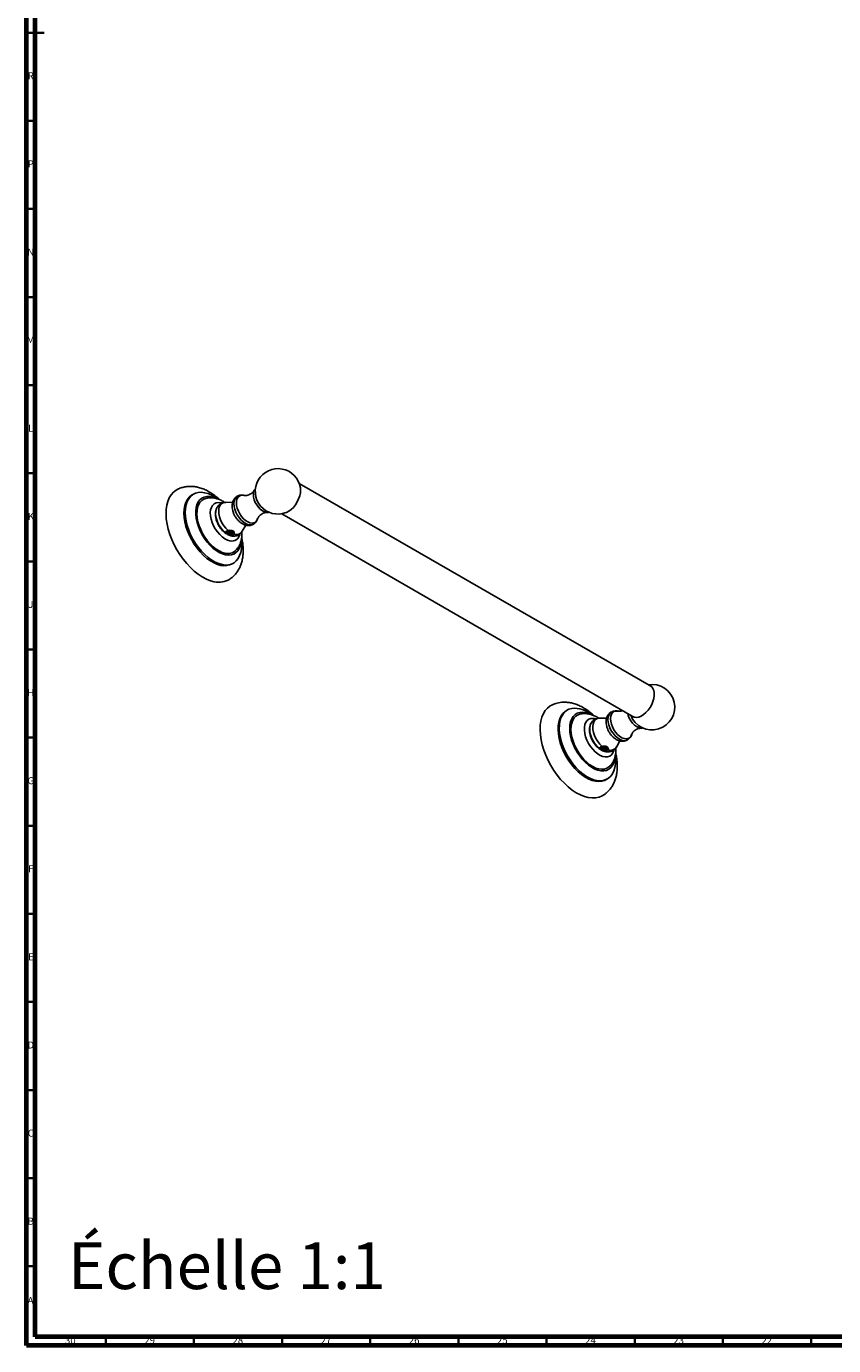
# Model space of a CAD drawing. Units: millimetres. Extents: x 4 to 1496, y 5 to 1495.
# Drawn here: x 5 to 463, y 5 to 754 of the extents above; entities that cross this region are included whole.
import ezdxf

# ---------------------------------------------------------------- set-up
doc = ezdxf.new("R2010")
doc.units = ezdxf.units.MM
doc.styles.add('SLDTEXTSTYLE1', font='TXT', dxfattribs={"width": 0.75})

msp = doc.modelspace()

# ---------------------------------------------------------------- linework, layer by layer
at = {"color": 5, "linetype": 'Continuous', "lineweight": 70}
for p, q in [((5, 5), (5, 1495)), ((10, 10), (10, 1490)), ((1490, 10), (10, 10)), ((1495, 5), (5, 5))]:
    msp.add_line(p, q, dxfattribs=at)
at = {"color": 5, "linetype": 'Continuous', "lineweight": 35}
for p, q in [((5, 750), (15, 750)), ((10, 750), (5, 750)), ((10, 700), (5, 700)), ((10, 650), (5, 650)), ((10, 600), (5, 600)), ((10, 550), (5, 550)), ((10, 500), (5, 500)), ((10, 450), (5, 450)), ((10, 400), (5, 400)), ((10, 350), (5, 350)), ((10, 300), (5, 300)), ((10, 250), (5, 250)), ((10, 200), (5, 200)), ((10, 150), (5, 150)), ((10, 100), (5, 100)), ((10, 50), (5, 50)), ((50, 10), (50, 5)), ((100, 10), (100, 5)), ((150, 10), (150, 5)), ((200, 10), (200, 5)), ((250, 10), (250, 5)), ((300, 10), (300, 5)), ((350, 10), (350, 5)), ((400, 10), (400, 5)), ((450, 10), (450, 5))]:
    msp.add_line(p, q, dxfattribs=at)
at = {"color": 7, "linetype": 'Continuous', "lineweight": 25}
for p, q in [((359.53, 378.94), (159.77, 494.26)), ((99.76, 488.17), (99.05, 487.76)), ((160.52, 490.5), (160.42, 491.83)), ((121.99, 483.52), (117.98, 483.54)), ((141.51, 477.83), (141.24, 477.84)), ((149.82, 477.02), (349.58, 361.71)), ((118, 466.05), (117.83, 466.29)), ((118, 466.05), (117.89, 466.13)), ((120.58, 464.7), (120.45, 464.74)), ((120.97, 464.58), (120.58, 464.7)), ((120.74, 464.67), (121.01, 464.61)), ((127.46, 467.12), (129.44, 470.6)), ((121.65, 448.62), (122.36, 449.03)), ((311.89, 365.71), (311.18, 365.3)), ((319.43, 363.44), (318.96, 363.31)), ((334.13, 361.06), (330.11, 361.08)), ((353.64, 355.36), (353.37, 355.38)), ((339.59, 344.66), (341.57, 348.14)), ((330.14, 343.59), (329.97, 343.83)), ((330.14, 343.59), (330.02, 343.66)), ((332.71, 342.24), (332.59, 342.28)), ((333.1, 342.12), (332.71, 342.24)), ((332.87, 342.21), (333.14, 342.14)), ((333.78, 326.16), (334.49, 326.57))]:
    msp.add_line(p, q, dxfattribs=at)
at = {"color": 7, "linetype": 'Continuous', "lineweight": 25, "flags": 128}
for points in [[(111.56, 438.49), (109.34, 439.08), (107.07, 439.99), (104.77, 441.2), (102.48, 442.71), (100.22, 444.48), (98.02, 446.51), (95.9, 448.76), (93.89, 451.22), (92.02, 453.84), (90.31, 456.59), (88.77, 459.46), (87.44, 462.39), (86.31, 465.35), (85.42, 468.31), (84.76, 471.23), (84.35, 474.08), (84.19, 476.82), (84.28, 479.42), (84.63, 481.84), (85.22, 484.07), (86.06, 486.06), (87.12, 487.79), (88.4, 489.26), (89.89, 490.43), (90.86, 490.98)], [(115.34, 447.78), (113.4, 448.32), (111.41, 449.17), (109.4, 450.32), (107.41, 451.75), (105.47, 453.44), (103.6, 455.37), (101.83, 457.49), (100.21, 459.79), (98.74, 462.22), (97.45, 464.74), (96.37, 467.31), (95.51, 469.9), (94.89, 472.47), (94.5, 474.96), (94.37, 477.35), (94.49, 479.6), (94.86, 481.66), (95.47, 483.51), (96.32, 485.13), (97.39, 486.47), (98.66, 487.52), (99.05, 487.76)], [(116.05, 448.19), (114.11, 448.73), (112.12, 449.58), (110.11, 450.73), (108.12, 452.16), (106.17, 453.85), (104.3, 455.77), (102.54, 457.9), (100.91, 460.2), (99.45, 462.62), (98.16, 465.15), (97.08, 467.72), (96.22, 470.31), (95.59, 472.88), (95.21, 475.37), (95.08, 477.76), (95.2, 480.01), (95.57, 482.07), (96.18, 483.92), (97.03, 485.53), (98.1, 486.88), (99.37, 487.93), (100.83, 488.68), (102.45, 489.12), (104.2, 489.23), (106.07, 489.01), (108.01, 488.48), (110, 487.62), (112.01, 486.47), (113.15, 485.68)], [(117.92, 453.75), (116.17, 454.25), (114.38, 455.06), (112.58, 456.16), (110.81, 457.54), (109.09, 459.16), (107.47, 461), (105.98, 463.02), (104.63, 465.18), (103.47, 467.44), (102.51, 469.76), (101.77, 472.08), (101.27, 474.37), (101.02, 476.57), (101.01, 478.65), (101.25, 480.57), (101.74, 482.29), (102.47, 483.77), (103.42, 484.99), (104.57, 485.92), (105.91, 486.55), (107.39, 486.86), (109.01, 486.85), (110.72, 486.51), (112.49, 485.85), (112.71, 485.75)], [(124.11, 483.23), (124.24, 484.58), (124.61, 485.74), (125.21, 486.64), (126.02, 487.27), (127, 487.58), (128.12, 487.56), (128.46, 487.5)], [(141.24, 477.84), (141.1, 477.85), (139.98, 478.14), (138.81, 478.74), (137.66, 479.62), (136.58, 480.75), (135.61, 482.06), (134.81, 483.5), (134.21, 485), (133.83, 486.49), (133.71, 487.91)], [(152.24, 477.68), (152.44, 477.76), (153.78, 478.46), (155.12, 479.45), (156.39, 480.69), (157.55, 482.14), (158.57, 483.74), (159.4, 485.44), (160.01, 487.17), (160.39, 488.88), (160.52, 490.5)], [(117.7, 454.65), (116.01, 455.14), (114.28, 455.93), (112.54, 457.01), (110.83, 458.36), (109.18, 459.96), (107.62, 461.76), (106.2, 463.74), (104.93, 465.84), (103.84, 468.04), (102.96, 470.28), (102.3, 472.52), (101.87, 474.72), (101.69, 476.82), (101.76, 478.79), (102.08, 480.58), (102.63, 482.17), (103.42, 483.51), (104.42, 484.58), (105.61, 485.36), (106.81, 485.79)], [(120.43, 461.64), (118.99, 462.08), (117.51, 462.84), (116.04, 463.89), (114.62, 465.2), (113.3, 466.73), (112.12, 468.44), (111.11, 470.27), (110.3, 472.17), (109.71, 474.07), (109.38, 475.93), (109.29, 477.68), (109.47, 479.28), (109.9, 480.67), (110.56, 481.8), (111.45, 482.66), (112.53, 483.21), (113.77, 483.43), (115.12, 483.32), (115.66, 483.19)], [(119.36, 467.51), (118.08, 468.78), (116.91, 470.27), (115.9, 471.9), (115.08, 473.63), (114.49, 475.39), (114.14, 477.11), (114.05, 478.73), (114.22, 480.19), (114.64, 481.44), (115.31, 482.42), (116.19, 483.11), (117.25, 483.48), (117.98, 483.54)], [(133.74, 471.13), (132.77, 470.77), (131.65, 470.73), (130.43, 471), (129.17, 471.59), (127.91, 472.46), (126.7, 473.58), (125.58, 474.92), (124.6, 476.42), (123.79, 478.01), (123.2, 479.65), (122.83, 481.26), (122.7, 482.79)], [(136.13, 474.21), (136.11, 474.17), (135.62, 473.14), (134.91, 472.37), (134.01, 471.9), (132.96, 471.75), (131.79, 471.93), (130.56, 472.42), (129.32, 473.21), (128.12, 474.26), (127, 475.54), (126.02, 476.98), (125.21, 478.54), (124.61, 480.14), (124.24, 481.73), (124.11, 483.23)], [(117.83, 466.29), (116.58, 467.45), (115.43, 468.82), (114.41, 470.35), (113.56, 471.99), (112.91, 473.68), (112.49, 475.35), (112.31, 476.95), (112.38, 478.42), (112.49, 479.01)], [(119.31, 465.44), (119.81, 465.32), (120.35, 465.28), (120.89, 465.31), (121.4, 465.42), (121.85, 465.6), (122.2, 465.84), (122.43, 466.13), (122.54, 466.43)], [(126.9, 461.92), (126.91, 461.83), (127.04, 459.44), (126.92, 457.19), (126.55, 455.13), (125.94, 453.28), (125.09, 451.67), (124.02, 450.32), (122.74, 449.27), (121.29, 448.52), (119.67, 448.08), (117.91, 447.97), (116.05, 448.19)], [(126.71, 461.18), (126.67, 460.83), (126.3, 459.01), (125.69, 457.4), (124.85, 456.05), (123.8, 454.97), (122.55, 454.19), (121.14, 453.72), (119.58, 453.57), (117.92, 453.75)], [(358.53, 379.52), (358.69, 379.45), (359.61, 378.87), (360.34, 377.98), (360.84, 376.83), (361.09, 375.45), (361.09, 373.9), (360.84, 372.23), (360.34, 370.5), (359.61, 368.77), (358.69, 367.11), (357.59, 365.58), (356.37, 364.23), (355.06, 363.11), (353.72, 362.26), (352.39, 361.71), (351.12, 361.49), (349.95, 361.59), (348.94, 362.02), (348.58, 362.28)], [(332.51, 317.49), (331.5, 316.89), (329.74, 316.19), (327.83, 315.81), (325.8, 315.76), (323.65, 316.03), (321.43, 316.63), (319.16, 317.55), (316.87, 318.77), (314.57, 320.27), (312.31, 322.06), (310.11, 324.09), (307.99, 326.34), (305.99, 328.8), (304.12, 331.42), (302.41, 334.18), (300.88, 337.05), (299.55, 339.98), (298.43, 342.94), (297.54, 345.9), (296.88, 348.82), (296.48, 351.67), (296.32, 354.41), (296.42, 357), (296.77, 359.43), (297.37, 361.64), (298.2, 363.63), (299.27, 365.36), (300.56, 366.82), (302.05, 367.98), (302.97, 368.51)], [(333.78, 326.16), (332.98, 325.76), (331.39, 325.27), (329.66, 325.1), (327.81, 325.26), (325.88, 325.74), (323.9, 326.53), (321.89, 327.63), (319.89, 329.02), (317.94, 330.66), (316.05, 332.55), (314.27, 334.64), (312.62, 336.91), (311.12, 339.32), (309.8, 341.82), (308.68, 344.39), (307.78, 346.99), (307.11, 349.56), (306.68, 352.07), (306.51, 354.48), (306.58, 356.75), (306.91, 358.85), (307.48, 360.74), (308.29, 362.4), (309.32, 363.79), (310.56, 364.9), (311.18, 365.3)], [(339.02, 339.56), (339.16, 337.39), (339.09, 335.12), (338.77, 333.02), (338.19, 331.13), (337.39, 329.47), (336.36, 328.08), (335.12, 326.97), (333.69, 326.17), (332.1, 325.68), (330.36, 325.51), (328.52, 325.67), (326.59, 326.15), (324.6, 326.94), (322.6, 328.04), (320.6, 329.42), (318.64, 331.07), (316.76, 332.96), (314.98, 335.05), (313.32, 337.32), (311.83, 339.72), (310.51, 342.23), (309.39, 344.8), (308.49, 347.39), (307.82, 349.96), (307.39, 352.48), (307.21, 354.89), (307.29, 357.16), (307.61, 359.26), (308.18, 361.15), (308.99, 362.81), (310.02, 364.2), (311.26, 365.31), (312.69, 366.11), (314.28, 366.6), (314.28, 366.6)], [(338.88, 339.09), (338.63, 337.36), (338.13, 335.65), (337.4, 334.18), (336.44, 332.97), (335.28, 332.05), (333.94, 331.44), (332.45, 331.14), (330.83, 331.17), (329.11, 331.52), (327.34, 332.19), (325.54, 333.16), (323.75, 334.41), (322, 335.93), (320.34, 337.67), (318.78, 339.62), (317.36, 341.72), (316.11, 343.94), (315.06, 346.23), (314.22, 348.55), (313.61, 350.86), (313.24, 353.11), (313.11, 355.25), (313.24, 357.25), (313.62, 359.07), (314.24, 360.66), (315.09, 362.01), (316.15, 363.07), (317.4, 363.84), (318.83, 364.3), (318.83, 364.3)], [(335.97, 333.88), (335.39, 333.35), (334.19, 332.6), (332.82, 332.15), (331.31, 332.03), (329.69, 332.22), (328, 332.73), (326.26, 333.55), (324.52, 334.65), (322.82, 336.03), (321.17, 337.64), (319.63, 339.46), (318.22, 341.45), (316.96, 343.56), (315.89, 345.77), (315.03, 348.01), (314.39, 350.25), (313.98, 352.44), (313.82, 354.53), (313.91, 356.49), (314.25, 358.26), (314.82, 359.83), (315.63, 361.15), (316.64, 362.19), (317.85, 362.95), (318.95, 363.33)], [(338.17, 343), (338.06, 342.59), (337.53, 341.3), (336.76, 340.28), (335.79, 339.56), (334.64, 339.15), (333.34, 339.07), (331.94, 339.33), (330.48, 339.91), (329, 340.8), (327.55, 341.96), (326.17, 343.38), (324.9, 344.99), (323.79, 346.76), (322.86, 348.62), (322.15, 350.53), (321.67, 352.42), (321.44, 354.24), (321.47, 355.93), (321.76, 357.44), (322.29, 358.73), (323.05, 359.75), (324.03, 360.48), (325.18, 360.88)], [(331.49, 345.05), (330.21, 346.32), (329.04, 347.81), (328.03, 349.44), (327.21, 351.17), (326.62, 352.93), (326.27, 354.65), (326.18, 356.27), (326.35, 357.73), (326.77, 358.98), (327.44, 359.96), (328.32, 360.65), (329.38, 361.02), (330.11, 361.08)], [(345.88, 348.67), (344.9, 348.31), (343.78, 348.26), (342.57, 348.54), (341.3, 349.13), (340.04, 350), (338.83, 351.12), (337.71, 352.46), (336.73, 353.95), (335.93, 355.55), (335.33, 357.19), (334.96, 358.8), (334.83, 360.33)], [(336.24, 360.77), (336.37, 362.12), (336.74, 363.28), (337.34, 364.18), (338.15, 364.8), (339.13, 365.12), (340.25, 365.1), (340.59, 365.04)], [(348.26, 351.75), (348.25, 351.71), (347.76, 350.68), (347.05, 349.91), (346.14, 349.44), (345.09, 349.29), (343.92, 349.46), (342.7, 349.96), (341.45, 350.75), (340.25, 351.8), (339.13, 353.08), (338.15, 354.52), (337.34, 356.08), (336.74, 357.68), (336.37, 359.27), (336.24, 360.77)], [(353.37, 355.38), (353.23, 355.39), (352.11, 355.68), (350.94, 356.28), (349.79, 357.16), (348.71, 358.28), (347.74, 359.6), (346.94, 361.04), (346.34, 362.54), (346.02, 363.76)], [(329.97, 343.83), (328.72, 344.99), (327.56, 346.36), (326.54, 347.89), (325.69, 349.53), (325.04, 351.22), (324.62, 352.89), (324.45, 354.49), (324.51, 355.96), (324.62, 356.55)], [(331.44, 342.98), (331.94, 342.86), (332.48, 342.82), (333.02, 342.85), (333.53, 342.96), (333.98, 343.14), (334.33, 343.38), (334.56, 343.67), (334.67, 343.97)]]:
    msp.add_lwpolyline(points, dxfattribs=at)
at = {"color": 7, "linetype": 'Continuous', "lineweight": 25}
for centre, radius, start, end in [((147.69, 489.75), 12.9, 9.31346, 290.69191), ((127.29, 483.24), 4.61, 126.07439, 185.58751), ((138.39, 488.12), 4.69, 151.52149, 182.57285), ((121.46, 466.13), 4.61, 257.07784, 348.97382), ((124.18, 469.04), 3.8, 249.85981, 329.5907), ((119.28, 460.91), 6.45, 255.80704, 314.90176), ((117.4, 456.45), 8.91, 256.66065, 298.4976), ((114.24, 449.68), 11.51, 256.55702, 302.23421), ((359.82, 367.28), 12.9, 200.47506, 99.53031), ((315.77, 351.76), 14.91, 49.15739, 95.73377), ((320.27, 354.44), 9.97, 62.77946, 98.323), ((326.14, 354.97), 5.99, 72.41066, 99.25289), ((339.43, 360.78), 4.61, 126.07439, 185.58751), ((336.32, 346.58), 3.8, 249.85981, 329.5907)]:
    msp.add_arc(centre, radius, start, end, dxfattribs=at)
for points, knots in [([(114.71, 484.98), (114.7, 484.99), (113.99, 485.71), (112.46, 486.95), (110.14, 488.65), (107.7, 490.08), (105.19, 491.22), (102.72, 492.02), (100.35, 492.48), (98.11, 492.64), (95.86, 492.52), (93.65, 492.08), (91.95, 491.54), (91.08, 491.06), (90.88, 490.95)], [0, 0, 0, 0, 0.001695, 0.10459, 0.208434, 0.313161, 0.418253, 0.522584, 0.614121, 0.702819, 0.788992, 0.881875, 0.972025, 1, 1, 1, 1]), ([(124.62, 486.96), (124.53, 486.92), (124.04, 486.69), (123.33, 486.02), (122.56, 485.01), (122.03, 483.84), (121.73, 482.62), (121.69, 481.77), (121.68, 481.36)], [0, 0, 0, 0, 0.046956, 0.241829, 0.43187, 0.623282, 0.822106, 1, 1, 1, 1]), ([(128.57, 487.44), (128.36, 487.5), (127.74, 487.67), (126.71, 487.67), (125.55, 487.47), (124.89, 487.11), (124.58, 486.94)], [0, 0, 0, 0, 0.157798, 0.457354, 0.745855, 1, 1, 1, 1]), ([(134.25, 490.34), (134.19, 490.23), (134, 489.9), (133.39, 489.17), (132.38, 488.37), (131.15, 487.75), (129.93, 487.45), (129.05, 487.41), (128.57, 487.47), (128.52, 487.49), (128.51, 487.49)], [0, 0, 0, 0, 0.068073, 0.212717, 0.373362, 0.543142, 0.707381, 0.851673, 0.9754, 1, 1, 1, 1]), ([(134.98, 491.22), (134.78, 491.04), (134.48, 490.75), (134.3, 490.37), (134.24, 490.24)], [0, 0, 0, 0, 0.656333, 1, 1, 1, 1]), ([(117.44, 483.5), (117.37, 483.55), (116.74, 484.03), (115.44, 484.71), (113.59, 485.49), (111.72, 485.96), (109.88, 486.15), (108.23, 486.1), (107.23, 485.86), (106.81, 485.76)], [0, 0, 0, 0, 0.022464, 0.207311, 0.38647, 0.558586, 0.724358, 0.885354, 1, 1, 1, 1]), ([(118.16, 483.51), (117.83, 483.52), (117.09, 483.53), (115.94, 483.23), (114.79, 482.64), (113.83, 481.77), (113.1, 480.71), (112.66, 479.75), (112.54, 479.12), (112.5, 478.93)], [0, 0, 0, 0, 0.123314, 0.278663, 0.445262, 0.606284, 0.765576, 0.928512, 1, 1, 1, 1]), ([(121.68, 481.36), (121.69, 481.05), (121.71, 480.22), (121.97, 478.84), (122.5, 477.25), (123.25, 475.72), (124.19, 474.29), (125.3, 473.01), (126.58, 471.9), (127.94, 471.08), (129.31, 470.58), (130.63, 470.36), (131.9, 470.44), (132.96, 470.7), (133.52, 471.04), (133.72, 471.17)], [0, 0, 0, 0, 0.051157, 0.137031, 0.223099, 0.309075, 0.39528, 0.482439, 0.57144, 0.663136, 0.742554, 0.817598, 0.889438, 0.959579, 1, 1, 1, 1]), ([(112.52, 479.03), (112.43, 478.65), (112.25, 477.91), (112.24, 477.15), (112.23, 476.78)], [0, 0, 0, 0, 0.516518, 1, 1, 1, 1]), ([(112.23, 476.78), (112.24, 476.42), (112.27, 475.48), (112.55, 473.97), (113.1, 472.26), (113.88, 470.59), (114.87, 469.03), (116.05, 467.59), (117.44, 466.36), (118.54, 465.56), (119.2, 465.28), (119.31, 465.24)], [0, 0, 0, 0, 0.0789874, 0.2032658, 0.3287008, 0.4544818, 0.5807969, 0.7087783, 0.8397808, 0.9751815, 1, 1, 1, 1]), ([(133.73, 471.16), (133.84, 471.22), (134.33, 471.45), (135.02, 472.13), (135.71, 473.13), (136.09, 473.93), (136.17, 474.4), (136.18, 474.46)], [0, 0, 0, 0, 0.090333, 0.381677, 0.668417, 0.96115, 1, 1, 1, 1]), ([(136.15, 474.28), (136.15, 474.29), (136.17, 474.37), (136.37, 474.81), (136.83, 475.52), (137.63, 476.36), (138.74, 477.13), (139.98, 477.64), (140.97, 477.82), (141.36, 477.81), (141.47, 477.81)], [0, 0, 0, 0, 0.036818, 0.157825, 0.292402, 0.443459, 0.609181, 0.779953, 0.938874, 1, 1, 1, 1]), ([(141.17, 477.87), (141.29, 477.85), (141.76, 477.79), (142.25, 477.83), (142.56, 477.97), (142.56, 477.97)], [0, 0, 0, 0, 0.257482, 0.996577, 1, 1, 1, 1]), ([(117.83, 466.29), (117.81, 466.38), (117.77, 466.55), (117.98, 466.84), (118.35, 467.11), (118.84, 467.35), (119.19, 467.46), (119.36, 467.51)], [0, 0, 0, 0, 0.243867, 0.444746, 0.646551, 0.827978, 1, 1, 1, 1]), ([(117.89, 466.13), (117.89, 466.12), (117.9, 466.1), (117.92, 466.08), (117.93, 466.07), (117.94, 466.06)], [0, 0, 0, 0, 0.388776, 0.694262, 1, 1, 1, 1]), ([(117.94, 466.06), (118.14, 465.91), (118.58, 465.58), (119.4, 465.14), (119.99, 464.91), (120.19, 464.83)], [0, 0, 0, 0, 0.3555148, 0.7900331, 1, 1, 1, 1]), ([(118.75, 467.3), (118.61, 467.22), (118.28, 467.02), (118.01, 466.61), (117.96, 466.26), (118, 466.08), (118, 466.05)], [0, 0, 0, 0, 0.252839, 0.599759, 0.948945, 1, 1, 1, 1]), ([(118.25, 466.63), (118.24, 466.62), (118.16, 466.41), (118.41, 466.05), (118.82, 465.67), (119.15, 465.52), (119.31, 465.44)], [0, 0, 0, 0, 0.009181, 0.477804, 0.736939, 1, 1, 1, 1]), ([(122.54, 466.43), (122.52, 466.35), (122.45, 466.09), (122, 465.69), (121.08, 465.41), (119.99, 465.42), (119.01, 465.73), (118.35, 466.25), (118.3, 466.65), (118.28, 466.84)], [0, 0, 0, 0, 0.06953, 0.228948, 0.387246, 0.547696, 0.706265, 0.86514, 1, 1, 1, 1]), ([(122.4, 466.76), (122.23, 466.6), (121.88, 466.27), (120.88, 466.04), (119.81, 466.11), (118.85, 466.45), (118.54, 466.83), (118.4, 467.02)], [0, 0, 0, 0, 0.20422, 0.405827, 0.609664, 0.812668, 1, 1, 1, 1]), ([(118.45, 466.71), (118.63, 466.53), (119, 466.16), (120, 465.87), (121.08, 465.85), (121.99, 466.14), (122.51, 466.56), (122.49, 466.85), (122.48, 466.95)], [0, 0, 0, 0, 0.172427, 0.352833, 0.535379, 0.715476, 0.896848, 1, 1, 1, 1]), ([(118.56, 467.3), (118.66, 467.18), (118.93, 466.85), (119.82, 466.55), (120.88, 466.49), (121.82, 466.69), (122.13, 466.98), (122.27, 467.11)], [0, 0, 0, 0, 0.143488, 0.369262, 0.595961, 0.820181, 1, 1, 1, 1]), ([(122.16, 467.22), (122.01, 467.11), (121.65, 466.84), (120.69, 466.69), (119.69, 466.78), (119.22, 467.03), (119.02, 467.14)], [0, 0, 0, 0, 0.219366, 0.504349, 0.790352, 1, 1, 1, 1]), ([(119.25, 467.47), (119.38, 467.41), (119.79, 467.2), (120.68, 467.15), (121.47, 467.23), (121.73, 467.4), (121.77, 467.42)], [0, 0, 0, 0, 0.174456, 0.55417, 0.93253, 1, 1, 1, 1]), ([(122.12, 465.14), (121.87, 465.08), (121.37, 464.96), (120.51, 465.01), (119.8, 465.19), (119.45, 465.37), (119.31, 465.44)], [0, 0, 0, 0, 0.28753, 0.575919, 0.837362, 1, 1, 1, 1]), ([(121.91, 467.72), (121.78, 467.65), (121.42, 467.43), (120.5, 467.36), (119.68, 467.43), (119.37, 467.61), (119.33, 467.64)], [0, 0, 0, 0, 0.20744, 0.570823, 0.932638, 1, 1, 1, 1]), ([(119.36, 467.51), (119.75, 467.59), (120.52, 467.75), (121.59, 467.57), (122.36, 467.17), (122.81, 466.63), (122.96, 466.06), (122.9, 465.65), (122.88, 465.48)], [0, 0, 0, 0, 0.200751, 0.396209, 0.562768, 0.718655, 0.879072, 1, 1, 1, 1]), ([(122.12, 465.14), (121.92, 465.06), (121.53, 464.9), (120.84, 464.8), (120.39, 464.82), (120.19, 464.83)], [0, 0, 0, 0, 0.355897, 0.714538, 1, 1, 1, 1]), ([(120.19, 464.83), (120.22, 464.82), (120.28, 464.8), (120.37, 464.77), (120.43, 464.75), (120.45, 464.74)], [0, 0, 0, 0, 0.346611, 0.714352, 1, 1, 1, 1]), ([(120.45, 464.74), (120.47, 464.74), (120.76, 464.75), (121.31, 464.82), (121.84, 464.99), (122.08, 465.11), (122.12, 465.14)], [0, 0, 0, 0, 0.0273718, 0.4696664, 0.9119609, 1, 1, 1, 1]), ([(122.88, 465.48), (122.83, 465.33), (122.72, 465.03), (122.34, 464.71), (121.84, 464.55), (121.24, 464.54), (120.81, 464.64), (120.58, 464.7)], [0, 0, 0, 0, 0.201136, 0.403286, 0.584767, 0.768044, 1, 1, 1, 1]), ([(120.94, 464.6), (120.98, 464.58), (121.46, 464.43), (122.37, 464.32), (123.65, 464.38), (124.88, 464.73), (125.99, 465.37), (126.9, 466.22), (127.32, 466.91), (127.51, 467.24)], [0, 0, 0, 0, 0.01563, 0.189264, 0.354574, 0.51499, 0.686409, 0.852796, 1, 1, 1, 1]), ([(122.54, 466.43), (122.54, 466.57), (122.54, 466.83), (122.3, 467.16), (122.03, 467.3), (121.94, 467.35)], [0, 0, 0, 0, 0.392238, 0.784435, 1, 1, 1, 1]), ([(123.82, 456.37), (124.09, 456.65), (124.78, 457.37), (125.63, 458.74), (126.39, 460.4), (126.91, 462.2), (127.19, 464.14), (127.26, 465.65), (127.16, 466.52), (127.14, 466.68)], [0, 0, 0, 0, 0.106173, 0.267483, 0.430993, 0.59906, 0.773711, 0.955931, 1, 1, 1, 1]), ([(120.4, 439.96), (120.97, 440.38), (122.13, 441.23), (123.63, 442.81), (124.93, 444.58), (126.01, 446.54), (126.86, 448.69), (127.49, 451.01), (127.87, 453.5), (128, 456.14), (127.87, 458.89), (127.56, 461.36), (127.2, 462.9), (127.06, 463.49)], [0, 0, 0, 0, 0.085685, 0.172502, 0.25995, 0.348949, 0.440303, 0.534561, 0.631852, 0.731778, 0.833508, 0.936095, 1, 1, 1, 1]), ([(306.85, 369.82), (306.31, 369.69), (305.06, 369.4), (303.75, 368.94), (303.03, 368.53), (302.96, 368.49)], [0, 0, 0, 0, 0.399071, 0.942722, 1, 1, 1, 1]), ([(326.8, 362.54), (326.24, 363.05), (324.95, 364.23), (322.81, 365.82), (320.4, 367.32), (317.9, 368.53), (315.44, 369.4), (313.05, 369.93), (310.8, 370.16), (308.73, 370.13), (307.43, 369.92), (306.85, 369.82)], [0, 0, 0, 0, 0.0945543, 0.2185578, 0.3436641, 0.4694405, 0.5946303, 0.7050374, 0.8120237, 0.9158536, 1, 1, 1, 1]), ([(329.57, 361.04), (329.49, 361.1), (328.84, 361.59), (327.53, 362.27), (325.68, 363.04), (323.81, 363.51), (321.97, 363.69), (320.51, 363.63), (319.68, 363.48), (319.43, 363.44)], [0, 0, 0, 0, 0.027522, 0.221012, 0.408488, 0.588586, 0.76207, 0.929108, 1, 1, 1, 1]), ([(330.29, 361.05), (329.96, 361.06), (329.22, 361.07), (328.07, 360.77), (326.93, 360.17), (325.96, 359.31), (325.23, 358.25), (324.79, 357.29), (324.67, 356.66), (324.63, 356.47)], [0, 0, 0, 0, 0.123314, 0.278663, 0.445262, 0.606284, 0.765576, 0.928512, 1, 1, 1, 1]), ([(336.75, 364.5), (336.66, 364.46), (336.17, 364.23), (335.46, 363.56), (334.69, 362.55), (334.16, 361.38), (333.86, 360.15), (333.83, 359.3), (333.81, 358.9)], [0, 0, 0, 0, 0.046956, 0.241829, 0.43187, 0.623282, 0.822106, 1, 1, 1, 1]), ([(340.7, 364.98), (340.49, 365.04), (339.87, 365.21), (338.84, 365.2), (337.68, 365.01), (337.02, 364.65), (336.71, 364.48)], [0, 0, 0, 0, 0.157798, 0.457354, 0.745855, 1, 1, 1, 1]), ([(343.28, 365.34), (343.27, 365.34), (342.87, 365.14), (342.06, 365.01), (341.18, 364.94), (340.71, 365.01), (340.65, 365.03), (340.64, 365.03)], [0, 0, 0, 0, 0.005005, 0.362704, 0.676958, 0.946424, 1, 1, 1, 1]), ([(324.65, 356.57), (324.56, 356.19), (324.39, 355.45), (324.37, 354.69), (324.36, 354.32)], [0, 0, 0, 0, 0.516518, 1, 1, 1, 1]), ([(324.36, 354.32), (324.37, 353.95), (324.4, 353.02), (324.68, 351.51), (325.23, 349.79), (326.01, 348.13), (327, 346.57), (328.19, 345.13), (329.57, 343.89), (330.67, 343.1), (331.33, 342.82), (331.44, 342.78)], [0, 0, 0, 0, 0.078987, 0.203266, 0.328701, 0.454482, 0.580797, 0.708778, 0.839781, 0.975182, 1, 1, 1, 1]), ([(333.81, 358.9), (333.82, 358.59), (333.85, 357.76), (334.11, 356.38), (334.63, 354.79), (335.38, 353.26), (336.32, 351.83), (337.44, 350.54), (338.71, 349.44), (340.07, 348.62), (341.44, 348.11), (342.76, 347.9), (344.04, 347.98), (345.1, 348.24), (345.65, 348.58), (345.86, 348.71)], [0, 0, 0, 0, 0.051157, 0.137031, 0.223099, 0.309075, 0.39528, 0.482439, 0.57144, 0.663136, 0.742554, 0.817598, 0.889438, 0.959579, 1, 1, 1, 1]), ([(345.86, 348.7), (345.98, 348.76), (346.46, 348.99), (347.15, 349.67), (347.84, 350.67), (348.22, 351.47), (348.3, 351.94), (348.31, 352)], [0, 0, 0, 0, 0.090333, 0.381677, 0.668417, 0.96115, 1, 1, 1, 1]), ([(348.28, 351.82), (348.29, 351.83), (348.31, 351.91), (348.5, 352.35), (348.96, 353.06), (349.76, 353.9), (350.87, 354.67), (352.12, 355.18), (353.11, 355.36), (353.49, 355.35), (353.6, 355.35)], [0, 0, 0, 0, 0.036818, 0.157825, 0.292402, 0.443459, 0.609181, 0.779953, 0.938874, 1, 1, 1, 1]), ([(353.3, 355.41), (353.43, 355.39), (353.89, 355.33), (354.38, 355.36), (354.69, 355.5), (354.69, 355.51)], [0, 0, 0, 0, 0.257482, 0.996577, 1, 1, 1, 1]), ([(329.97, 343.83), (329.94, 343.92), (329.9, 344.09), (330.11, 344.38), (330.48, 344.65), (330.97, 344.88), (331.32, 344.99), (331.49, 345.05)], [0, 0, 0, 0, 0.243867, 0.444746, 0.646551, 0.827978, 1, 1, 1, 1]), ([(330.88, 344.84), (330.74, 344.76), (330.41, 344.56), (330.14, 344.14), (330.09, 343.8), (330.13, 343.61), (330.14, 343.59)], [0, 0, 0, 0, 0.252839, 0.599759, 0.948945, 1, 1, 1, 1]), ([(334.67, 343.97), (334.65, 343.89), (334.58, 343.63), (334.13, 343.23), (333.21, 342.95), (332.12, 342.96), (331.15, 343.27), (330.48, 343.78), (330.43, 344.19), (330.41, 344.38)], [0, 0, 0, 0, 0.0695299, 0.2289478, 0.3872457, 0.5476955, 0.7062649, 0.8651397, 1, 1, 1, 1]), ([(334.53, 344.3), (334.36, 344.13), (334.01, 343.81), (333.01, 343.58), (331.94, 343.65), (330.99, 343.99), (330.68, 344.37), (330.53, 344.56)], [0, 0, 0, 0, 0.20422, 0.405827, 0.609664, 0.812668, 1, 1, 1, 1]), ([(330.58, 344.25), (330.76, 344.07), (331.13, 343.7), (332.13, 343.4), (333.21, 343.39), (334.12, 343.67), (334.64, 344.09), (334.62, 344.39), (334.61, 344.49)], [0, 0, 0, 0, 0.172427, 0.352833, 0.535379, 0.715476, 0.896848, 1, 1, 1, 1]), ([(330.69, 344.84), (330.79, 344.71), (331.07, 344.39), (331.95, 344.09), (333.01, 344.03), (333.95, 344.23), (334.27, 344.52), (334.41, 344.65)], [0, 0, 0, 0, 0.143488, 0.369262, 0.595961, 0.820181, 1, 1, 1, 1]), ([(334.29, 344.76), (334.14, 344.64), (333.78, 344.38), (332.82, 344.23), (331.82, 344.32), (331.35, 344.57), (331.15, 344.68)], [0, 0, 0, 0, 0.219366, 0.504349, 0.790352, 1, 1, 1, 1]), ([(331.38, 345.01), (331.51, 344.95), (331.92, 344.74), (332.82, 344.69), (333.61, 344.77), (333.86, 344.94), (333.9, 344.96)], [0, 0, 0, 0, 0.1744563, 0.5541699, 0.9325301, 1, 1, 1, 1]), ([(334.04, 345.26), (333.91, 345.18), (333.55, 344.97), (332.64, 344.9), (331.82, 344.97), (331.51, 345.15), (331.46, 345.17)], [0, 0, 0, 0, 0.20744, 0.570823, 0.932638, 1, 1, 1, 1]), ([(331.49, 345.05), (331.88, 345.13), (332.65, 345.28), (333.72, 345.1), (334.49, 344.71), (334.94, 344.17), (335.09, 343.6), (335.03, 343.19), (335.01, 343.02)], [0, 0, 0, 0, 0.200751, 0.396209, 0.562768, 0.718655, 0.879072, 1, 1, 1, 1]), ([(333.08, 342.14), (333.11, 342.12), (333.59, 341.97), (334.5, 341.86), (335.78, 341.92), (337.01, 342.27), (338.12, 342.91), (339.04, 343.76), (339.45, 344.45), (339.64, 344.78)], [0, 0, 0, 0, 0.01563, 0.189264, 0.354574, 0.51499, 0.686409, 0.852796, 1, 1, 1, 1]), ([(334.67, 343.97), (334.67, 344.11), (334.67, 344.37), (334.43, 344.7), (334.17, 344.84), (334.07, 344.89)], [0, 0, 0, 0, 0.3922376, 0.7844346, 1, 1, 1, 1]), ([(330.02, 343.66), (330.03, 343.66), (330.03, 343.64), (330.05, 343.62), (330.06, 343.61), (330.07, 343.6)], [0, 0, 0, 0, 0.388776, 0.694262, 1, 1, 1, 1]), ([(330.07, 343.6), (330.27, 343.45), (330.71, 343.12), (331.54, 342.68), (332.13, 342.45), (332.32, 342.37)], [0, 0, 0, 0, 0.355515, 0.790033, 1, 1, 1, 1]), ([(330.38, 344.16), (330.38, 344.16), (330.29, 343.94), (330.54, 343.59), (330.96, 343.21), (331.28, 343.06), (331.44, 342.98)], [0, 0, 0, 0, 0.009181, 0.477804, 0.736939, 1, 1, 1, 1]), ([(334.25, 342.67), (334, 342.62), (333.5, 342.5), (332.64, 342.55), (331.93, 342.73), (331.58, 342.91), (331.44, 342.98)], [0, 0, 0, 0, 0.28753, 0.575919, 0.837362, 1, 1, 1, 1]), ([(334.25, 342.67), (334.05, 342.6), (333.66, 342.44), (332.97, 342.34), (332.52, 342.36), (332.32, 342.37)], [0, 0, 0, 0, 0.355897, 0.714538, 1, 1, 1, 1]), ([(332.32, 342.37), (332.35, 342.36), (332.41, 342.34), (332.5, 342.31), (332.56, 342.29), (332.59, 342.28)], [0, 0, 0, 0, 0.346611, 0.714352, 1, 1, 1, 1]), ([(332.52, 317.52), (332.97, 317.83), (334.01, 318.55), (335.43, 319.97), (336.78, 321.69), (337.91, 323.61), (338.82, 325.72), (339.5, 328.01), (339.94, 330.46), (340.13, 333.07), (340.05, 335.79), (339.76, 338.48), (339.38, 340.25), (339.2, 341.07)], [0, 0, 0, 0, 0.065633, 0.152331, 0.239438, 0.327892, 0.418531, 0.511976, 0.608467, 0.707725, 0.808997, 0.911332, 1, 1, 1, 1]), ([(332.59, 342.28), (332.6, 342.28), (332.89, 342.29), (333.45, 342.35), (333.97, 342.53), (334.21, 342.65), (334.25, 342.67)], [0, 0, 0, 0, 0.027372, 0.469666, 0.911961, 1, 1, 1, 1]), ([(335.01, 343.02), (334.96, 342.87), (334.86, 342.57), (334.47, 342.25), (333.97, 342.09), (333.37, 342.08), (332.95, 342.18), (332.71, 342.24)], [0, 0, 0, 0, 0.201136, 0.403286, 0.584767, 0.768044, 1, 1, 1, 1]), ([(335.96, 333.92), (336.24, 334.21), (336.93, 334.93), (337.78, 336.31), (338.53, 337.97), (339.05, 339.78), (339.32, 341.72), (339.39, 343.22), (339.29, 344.07), (339.28, 344.22)], [0, 0, 0, 0, 0.108129, 0.269658, 0.433438, 0.601827, 0.776841, 0.959434, 1, 1, 1, 1])]:
    msp.add_open_spline(points, degree=3, knots=knots, dxfattribs=at)

# ---------------------------------------------------------------- texts
at = {"color": 7, "linetype": 'Continuous', "lineweight": 0, "style": 'SLDTEXTSTYLE1'}
for s, insert, char_height, attachment_point in [('R', (7.44, 727.56), 3.97, 2), ('P', (7.48, 677.56), 3.97, 2), ('N', (7.46, 627.56), 3.97, 2), ('M', (7.36, 577.56), 3.97, 2), ('L', (7.45, 527.56), 3.97, 2), ('K', (7.49, 477.56), 3.97, 2), ('J', (7.47, 427.56), 3.97, 2), ('H', (7.49, 377.56), 3.97, 2), ('G', (7.49, 327.56), 3.97, 2), ('F', (7.46, 277.56), 3.97, 2), ('E', (7.51, 227.56), 3.97, 2), ('D', (7.45, 177.56), 3.97, 2), ('C', (7.46, 127.56), 3.97, 2), ('B', (7.47, 77.56), 3.97, 2), ('Échelle 1:1', (28.58, 63.55), 26.4583, 1), ('A', (7.34, 32.56), 3.97, 2), ('30', (29.92, 10.06), 3.969, 2), ('29', (74.92, 10.06), 3.969, 2), ('28', (124.92, 10.06), 3.969, 2), ('27', (174.92, 10.06), 3.969, 2), ('26', (224.92, 10.06), 3.969, 2), ('25', (274.92, 10.06), 3.969, 2), ('24', (324.92, 10.06), 3.969, 2), ('23', (374.92, 10.06), 3.969, 2), ('22', (424.92, 10.06), 3.969, 2)]:
    msp.add_mtext(s, dxfattribs=dict(at, insert=insert, char_height=char_height, attachment_point=attachment_point))

doc.saveas('drawing.dxf')
